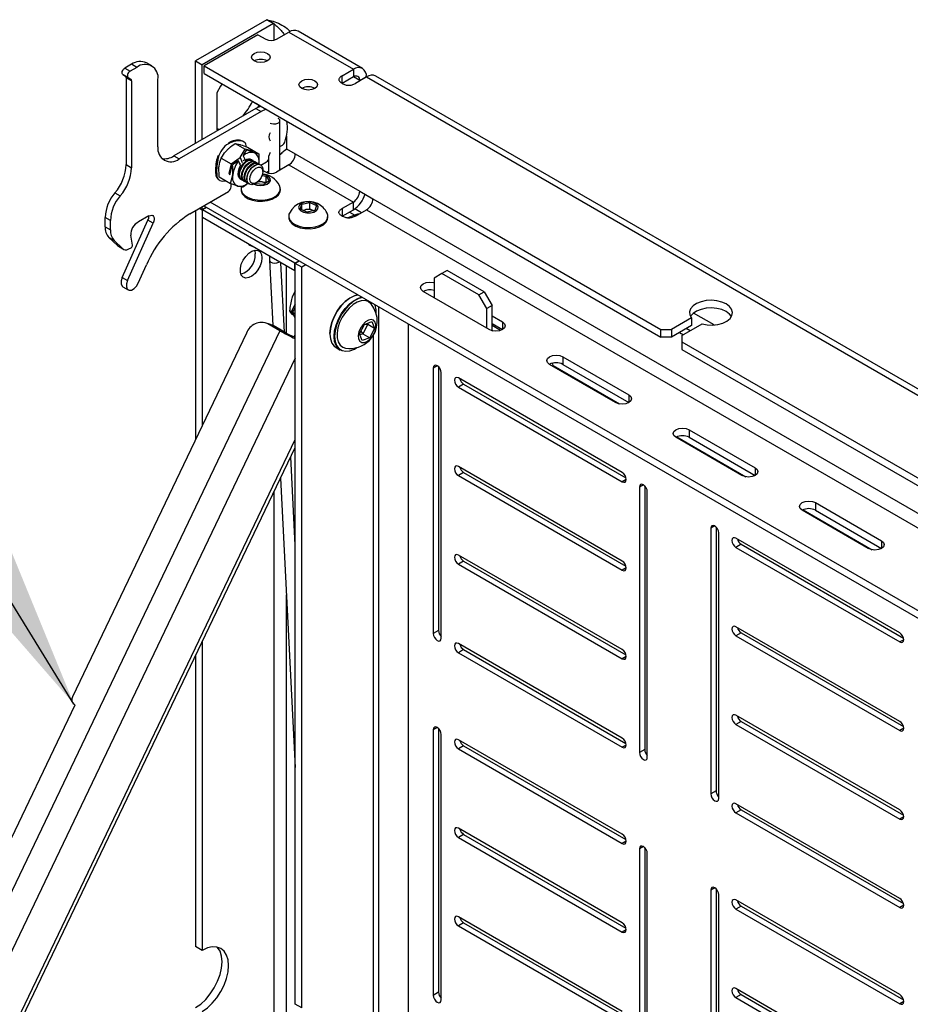
# Model space of a CAD drawing. Extents: x 5 to 292, y 5 to 205.
# Drawn here: x 32 to 43, y 97 to 109 of the extents above; entities that cross this region are included whole.
import ezdxf

# ---------------------------------------------------------------- set-up
doc = ezdxf.new("R2010")
doc.units = 0
doc.layers.get('0').update_dxf_attribs({"linetype": 'CONTINUOUS'})
doc.dimstyles.new('SLDDIMSTYLE7', dxfattribs={"dimtxt": 0.18, "dimasz": 3, "dimexe": 0, "dimexo": 0.0625, "dimgap": 0, "dimtad": 0, "dimtih": 1, "dimtoh": 1, "dimdec": 0, "dimrnd": 1e-09, "dimzin": 0, "dimtxsty": 'STANDARD', "dimsah": 1, "dimcen": 0.09, "dimazin": 3, "dimtfac": 3, "dimtdec": 0, "dimtofl": 0, "dimtmove": 0, "dimatfit": 3, "dimtolj": 1, "dimtzin": 0})

msp = doc.modelspace()

# ---------------------------------------------------------------- linework, layer by layer
at = {"color": 7, "linetype": 'CONTINUOUS'}
for p, q in [((34.95435, 109.43739), (34.08653, 108.93642)), ((34.95435, 109.43739), (35.0347, 109.39101)), ((34.95435, 109.43739), (34.95756, 109.43592)), ((35.03791, 109.38953), (34.95756, 109.43592)), ((35.0347, 109.39101), (34.16689, 108.89003)), ((35.0347, 109.39101), (35.03791, 109.38953)), ((35.03791, 109.38953), (35.03791, 109.18756)), ((36.11672, 108.84539), (35.33247, 109.29813)), ((34.84408, 109.25499), (34.18939, 108.87704)), ((34.84408, 109.25499), (34.94051, 109.19932)), ((35.06907, 109.19932), (35.22112, 109.2871)), ((35.22112, 109.2871), (36.00536, 108.83436)), ((34.08653, 108.93642), (34.16689, 108.89003)), ((34.08653, 107.93432), (34.08653, 108.93642)), ((33.30775, 108.89513), (33.22472, 108.8472)), ((33.22472, 108.8472), (33.289, 108.81009)), ((33.37203, 108.85802), (33.289, 108.81009)), ((33.37203, 108.85802), (33.30775, 108.89513)), ((33.55383, 108.87602), (33.48955, 108.91313)), ((34.16689, 107.98071), (34.16689, 108.89003)), ((34.18939, 108.87704), (39.74339, 105.67078)), ((34.18939, 108.78425), (34.18939, 108.87704)), ((35.86939, 108.75587), (36.00536, 108.83436)), ((36.00536, 108.83436), (36.00536, 108.74158)), ((33.26627, 108.73361), (33.20199, 108.77071)), ((33.20199, 108.77071), (33.23405, 108.7522)), ((33.23405, 108.7522), (33.29833, 108.71509)), ((33.30775, 108.69428), (33.24347, 108.73139)), ((33.24347, 108.73139), (33.24347, 107.67494)), ((33.26627, 108.73361), (33.29833, 108.71509)), ((33.62916, 107.89299), (33.62916, 108.70953)), ((34.18939, 108.78425), (39.74339, 105.57799)), ((35.86939, 108.66308), (35.86939, 108.75587)), ((36.00536, 108.74158), (35.86939, 108.66308)), ((36.0825, 108.69703), (36.00535, 108.74157)), ((36.16607, 108.74159), (36.03009, 108.66309)), ((36.0825, 108.69703), (36.16286, 108.74342)), ((36.0825, 108.69703), (36.08569, 108.69519)), ((36.16286, 108.74342), (36.16605, 108.74158)), ((36.16607, 108.74159), (50.03179, 100.73708)), ((50.14315, 100.74811), (36.27743, 108.75262)), ((33.30775, 108.69428), (33.30775, 107.63783)), ((34.34366, 108.54669), (34.34366, 108.10131)), ((34.81839, 108.35681), (33.82201, 107.78161)), ((34.77757, 108.4447), (34.77757, 108.44457)), ((34.85792, 108.39818), (34.77757, 108.44457)), ((34.88008, 108.38552), (34.81839, 108.35681)), ((34.81839, 108.35681), (34.88267, 108.3197)), ((34.84416, 108.3705), (34.85792, 108.39818)), ((34.85792, 108.39818), (34.85792, 108.39831)), ((34.94436, 108.34841), (34.88267, 108.3197)), ((34.88267, 108.3197), (33.88629, 107.7445)), ((35.09705, 108.23262), (35.09159, 108.23617)), ((34.34366, 108.10131), (34.35653, 108.09019)), ((35.11156, 107.60933), (35.11156, 108.20834)), ((35.19219, 108.02722), (35.19219, 107.86742)), ((34.56974, 107.93392), (34.68934, 107.86488)), ((34.56974, 107.93392), (34.62867, 107.91878)), ((34.62828, 107.7605), (34.68934, 107.86488)), ((34.67004, 107.9537), (34.65599, 107.96148)), ((34.75462, 107.84745), (34.68934, 107.86488)), ((34.71629, 107.88707), (34.85472, 107.80716)), ((35.11156, 107.8951), (35.1418, 107.91256)), ((35.16792, 107.84621), (35.19473, 107.86595)), ((35.19219, 107.86742), (35.29826, 107.80618)), ((33.82201, 107.78161), (33.88629, 107.7445)), ((34.39789, 107.75388), (34.51749, 107.68483)), ((34.51749, 107.68483), (34.62828, 107.7605)), ((34.62828, 107.7605), (34.65477, 107.70069)), ((34.66649, 107.78325), (34.69153, 107.7267)), ((34.70598, 107.85527), (34.67355, 107.79985)), ((34.67355, 107.79985), (34.70817, 107.85401)), ((34.70598, 107.85527), (34.70817, 107.85401)), ((34.70598, 107.85527), (34.77671, 107.83639)), ((34.70817, 107.85401), (34.7958, 107.8223)), ((34.75462, 107.84745), (34.75721, 107.84159)), ((34.77671, 107.83639), (34.75462, 107.84745)), ((34.85472, 107.80716), (34.85642, 107.68543)), ((34.9752, 107.743), (34.9752, 107.57229)), ((34.97909, 107.76296), (34.97909, 107.78152)), ((35.29826, 107.80618), (36.0825, 107.35345)), ((33.24347, 107.67494), (33.30775, 107.63783)), ((34.37258, 107.52698), (34.37088, 107.64872)), ((34.51749, 107.68483), (34.49057, 107.57082)), ((34.50496, 107.55169), (34.53412, 107.67523)), ((34.59295, 107.71541), (34.53412, 107.67523)), ((34.53412, 107.67523), (34.53631, 107.67396)), ((34.63403, 107.66646), (34.60898, 107.723)), ((34.62712, 107.68205), (34.63446, 107.69202)), ((34.78506, 107.72558), (34.77787, 107.72972)), ((34.8172, 107.70702), (34.81001, 107.71117)), ((34.84934, 107.68847), (34.84216, 107.69261)), ((34.87614, 107.673), (34.8743, 107.67406)), ((34.8814, 107.66945), (34.94695, 107.70729)), ((35.22112, 107.67258), (35.06907, 107.5848)), ((35.22112, 107.67258), (36.00536, 107.21984)), ((34.35938, 107.49985), (34.36946, 107.49205)), ((34.37258, 107.52698), (34.51101, 107.44707)), ((34.49057, 107.57082), (34.50496, 107.55169)), ((34.51101, 107.44707), (34.53801, 107.55223)), ((34.89497, 107.54148), (34.94594, 107.53642)), ((34.90438, 107.58999), (34.90438, 107.61056)), ((34.94051, 107.5848), (34.90438, 107.60565)), ((34.94594, 107.53642), (34.98227, 107.47957)), ((34.94594, 107.45922), (34.94594, 107.53642)), ((34.9752, 107.59367), (34.9509, 107.57964)), ((34.65756, 107.40022), (34.59863, 107.41536)), ((34.64018, 107.38145), (34.64018, 107.36735)), ((34.64152, 107.49353), (34.6487, 107.48938)), ((34.67366, 107.47497), (34.68084, 107.47083)), ((34.7058, 107.45642), (34.71299, 107.45227)), ((34.73794, 107.43786), (34.73978, 107.4368)), ((34.80798, 107.44356), (34.82579, 107.45385)), ((34.81169, 107.44324), (34.81054, 107.44504)), ((34.91515, 107.43298), (34.81169, 107.44324)), ((34.84657, 107.46908), (34.89421, 107.46435)), ((34.89421, 107.46435), (34.94594, 107.45922)), ((34.98227, 107.47957), (34.91515, 107.43298)), ((34.94594, 107.45922), (34.9481, 107.45585)), ((35.11745, 107.36735), (35.11745, 107.38145)), ((33.10633, 107.33317), (33.17061, 107.29606)), ((34.01534, 107.0767), (34.48605, 107.34843)), ((36.0825, 107.35345), (36.24321, 107.26068)), ((36.24321, 107.26068), (62.21263, 92.26885)), ((34.13472, 107.14561), (34.16689, 107.12704)), ((34.16689, 107.12704), (34.16689, 107.16418)), ((34.21511, 107.15488), (34.16689, 107.12704)), ((34.21832, 107.15302), (34.1701, 107.12519)), ((34.18939, 107.17717), (34.18939, 107.16973)), ((62.0894, 91.06339), (34.18939, 107.16973)), ((62.0894, 91.15618), (34.26331, 107.21984)), ((35.35878, 107.13501), (35.37681, 107.19471)), ((35.37681, 107.19471), (35.47539, 107.21555)), ((35.37681, 107.12631), (35.37681, 107.19471)), ((35.47539, 107.21555), (35.55593, 107.17668)), ((35.47539, 107.13835), (35.47539, 107.21555)), ((35.55593, 107.17668), (35.5379, 107.11698)), ((36.00536, 107.21984), (35.86939, 107.14134)), ((35.86939, 107.14134), (35.86939, 107.04855)), ((36.00536, 107.12705), (36.00536, 107.21984)), ((33.05062, 106.997), (32.98634, 107.03411)), ((32.98634, 106.92068), (32.98634, 107.03411)), ((33.5193, 107.05133), (33.39223, 106.97797)), ((34.08653, 107.11779), (34.08653, 104.33402)), ((34.16689, 107.12704), (34.16689, 104.50175)), ((35.29504, 106.47577), (34.1701, 107.12519)), ((34.1701, 107.0324), (34.1701, 107.12519)), ((35.29504, 106.38298), (34.1701, 107.0324)), ((35.21872, 107.04747), (35.21872, 107.03337)), ((35.43933, 107.09615), (35.35878, 107.13501)), ((35.3895, 107.12019), (35.4261, 107.12793)), ((35.4261, 107.12793), (35.47539, 107.13835)), ((35.5379, 107.11698), (35.43933, 107.09615)), ((35.47539, 107.13835), (35.51566, 107.11891)), ((35.51566, 107.11891), (35.52522, 107.1143)), ((35.69599, 107.03337), (35.69599, 107.04747)), ((35.86939, 107.04855), (36.00536, 107.12705)), ((35.95715, 107.09922), (36.02122, 107.06222)), ((36.02122, 107.06222), (36.02122, 107.04473)), ((36.10271, 107.09049), (36.02154, 107.13735)), ((36.03009, 107.04857), (36.16607, 107.12707)), ((36.16607, 107.12707), (62.05536, 92.1815)), ((32.98634, 106.92068), (33.05062, 106.88357)), ((33.05062, 106.88357), (33.05062, 106.997)), ((33.19372, 106.30302), (33.50767, 107.00203)), ((33.258, 106.26591), (33.57196, 106.96492)), ((33.57196, 106.96492), (33.50767, 107.00203)), ((33.09592, 106.75336), (33.03164, 106.79047)), ((33.13657, 106.69025), (33.03164, 106.79047)), ((33.31925, 106.69666), (33.29914, 106.81674)), ((33.20086, 106.65314), (33.09592, 106.75336)), ((33.13657, 106.69025), (33.20086, 106.65314)), ((33.1454, 106.68362), (33.20969, 106.64651)), ((34.98513, 106.56189), (34.98684, 106.51189)), ((33.38964, 106.23546), (33.48877, 106.45617)), ((34.98684, 106.51189), (35.02682, 105.7201)), ((35.16746, 105.63892), (35.12493, 106.48119)), ((35.19219, 105.62495), (35.19219, 106.44236)), ((35.34326, 106.50361), (35.29504, 106.47577)), ((35.29504, 106.38298), (35.29504, 106.47577)), ((35.34648, 106.50175), (35.29826, 106.47392)), ((35.37861, 106.42753), (35.29826, 106.47392)), ((35.29826, 97.4697), (35.29826, 106.47392)), ((35.42683, 106.45537), (35.37861, 106.42753)), ((35.37861, 97.42331), (35.37861, 106.42753)), ((33.19372, 106.30302), (33.258, 106.26591)), ((35.29826, 106.38484), (35.29504, 106.38298)), ((37.08266, 106.3512), (36.98623, 106.29552)), ((37.14694, 106.38831), (37.08266, 106.3512)), ((37.53263, 106.09144), (37.08266, 106.3512)), ((37.59692, 106.12855), (37.14694, 106.38831)), ((33.20272, 106.18938), (33.26701, 106.15227)), ((36.98623, 106.29552), (36.98623, 106.05799)), ((35.29826, 106.13955), (35.26147, 106.06409)), ((37.6581, 105.67013), (36.85457, 106.134)), ((36.97921, 106.06205), (36.98623, 106.05992)), ((37.53263, 106.09144), (37.59692, 106.12855)), ((37.62906, 105.92443), (37.53263, 106.09144)), ((37.59692, 106.12855), (37.69334, 105.96153)), ((35.29826, 105.97717), (35.24905, 105.88554)), ((36.31487, 89.94394), (36.31487, 105.94271)), ((37.69334, 105.96153), (37.62906, 105.92443)), ((37.69334, 105.65631), (37.69334, 105.96153)), ((35.24905, 105.88554), (35.22812, 105.89762)), ((35.26514, 105.84723), (35.24905, 105.88554)), ((35.26636, 105.87555), (35.29826, 105.93495)), ((35.29826, 105.85713), (35.26636, 105.87555)), ((35.26636, 105.87555), (35.28636, 105.82795)), ((35.26639, 105.84775), (35.27378, 105.85788)), ((35.28636, 105.82795), (35.29826, 105.8174)), ((35.29232, 105.82266), (35.29087, 105.82068)), ((37.62906, 105.6869), (37.62906, 105.92443)), ((37.69334, 105.83533), (37.8188, 105.7629)), ((40.39367, 105.72574), (40.14254, 105.87072)), ((34.99725, 105.73275), (34.93342, 105.75227)), ((35.11244, 105.65334), (34.9646, 105.7387)), ((35.02843, 105.71918), (34.9646, 105.7387)), ((34.99725, 105.73275), (35.02843, 105.71918)), ((35.17628, 105.63383), (35.02843, 105.71918)), ((35.29826, 105.81204), (35.29179, 105.81778)), ((36.08101, 105.61678), (36.14011, 105.73349)), ((36.18042, 105.73502), (36.12132, 105.61831)), ((36.13966, 105.73259), (36.18042, 105.73502)), ((36.14011, 105.73349), (36.23161, 105.76849)), ((36.17564, 105.74708), (36.18042, 105.73502)), ((36.18042, 105.73502), (36.26399, 105.68678)), ((36.23161, 105.76849), (36.26399, 105.68678)), ((36.67125, 105.73698), (36.67125, 89.73821)), ((37.69334, 105.74254), (37.81879, 105.67012)), ((37.79602, 105.65996), (37.69334, 105.71923)), ((37.8188, 105.7629), (37.8188, 105.67013)), ((40.11652, 105.81197), (39.87195, 105.67078)), ((40.11652, 105.71918), (39.87195, 105.57799)), ((40.00052, 105.59656), (40.24508, 105.73775)), ((40.11652, 105.81197), (40.11652, 105.71918)), ((35.11244, 105.65334), (29.47767, 93.89097)), ((34.70627, 105.6277), (32.58799, 101.20586)), ((35.11244, 105.65334), (35.17628, 105.63383)), ((35.2849, 105.58131), (35.29826, 105.60921)), ((36.11339, 105.53507), (36.08101, 105.61678)), ((36.12132, 105.61831), (36.08579, 105.60472)), ((36.09803, 105.65039), (36.12132, 105.61831)), ((36.12132, 105.61831), (36.20488, 105.57007)), ((36.26399, 105.68678), (36.20488, 105.57007)), ((36.24964, 89.9816), (36.24964, 105.6028)), ((37.69334, 105.66083), (37.70568, 105.6537)), ((39.74339, 105.67078), (39.87195, 105.67078)), ((39.74339, 105.57799), (39.74339, 105.67078)), ((39.87195, 105.67078), (39.87195, 105.57799)), ((39.97146, 105.63544), (40.01966, 105.60762)), ((40.00052, 105.59656), (40.00052, 105.52235)), ((40.10002, 105.654), (40.05182, 105.68183)), ((35.29826, 105.57178), (35.2849, 105.58131)), ((36.20488, 105.57007), (36.11339, 105.53507)), ((39.87195, 105.57799), (39.74339, 105.57799)), ((40.00052, 105.52235), (58.38529, 94.90904)), ((40.00052, 105.52235), (40.00052, 105.42956)), ((35.79463, 105.45004), (35.84606, 105.42035)), ((40.00052, 105.42956), (58.38529, 94.81625)), ((35.29826, 105.32214), (29.74752, 93.73519)), ((37.02481, 105.23021), (36.97659, 105.20237)), ((39.19457, 104.78315), (38.39104, 105.24702)), ((38.42372, 105.22815), (38.43326, 105.23366)), ((38.43326, 105.23366), (39.24209, 104.76673)), ((38.55174, 105.33979), (39.35527, 104.87592)), ((38.55174, 105.33979), (38.55174, 105.247)), ((38.55174, 105.247), (39.35526, 104.78314)), ((36.97659, 105.20237), (36.97659, 101.97333)), ((37.04087, 105.21775), (37.04087, 102.01043)), ((37.07302, 101.91766), (37.07302, 105.14671)), ((39.27469, 103.93138), (37.28193, 105.08178)), ((37.34622, 105.00754), (37.28193, 104.97043)), ((37.34622, 105.00754), (39.32015, 103.86801)), ((37.28193, 104.97043), (39.27469, 103.82004)), ((39.35527, 104.87592), (39.35527, 104.78315)), ((40.08821, 104.45281), (40.89174, 103.98894)), ((40.08821, 104.45281), (40.08821, 104.36002)), ((31.73092, 96.88559), (35.29826, 104.33227)), ((40.73103, 103.89616), (39.9275, 104.36003)), ((39.93763, 104.3652), (40.77856, 103.87975)), ((40.08821, 104.36002), (40.89173, 103.89616)), ((31.98075, 97.31125), (35.29826, 104.23642)), ((35.29826, 103.04827), (35.24399, 104.12313)), ((39.27469, 102.85503), (37.28193, 104.00543)), ((37.34622, 103.93119), (37.28193, 103.89408)), ((37.34622, 103.93119), (39.32015, 102.79166)), ((40.89174, 103.98894), (40.89174, 103.89616)), ((35.12047, 103.86529), (35.29826, 100.34401)), ((37.28193, 103.89408), (39.27469, 102.74369)), ((39.3229, 103.84787), (39.27469, 103.82004)), ((35.03791, 103.69296), (35.03791, 93.92144)), ((39.53183, 103.78294), (39.48361, 103.7551)), ((39.48361, 103.7551), (39.48361, 100.52606)), ((39.54789, 103.77048), (39.54789, 100.56317)), ((39.58003, 100.47039), (39.58003, 103.69944)), ((41.62467, 103.56582), (42.4282, 103.10195)), ((41.62467, 103.56582), (41.62467, 103.47303)), ((42.2675, 103.00918), (41.46397, 103.47305)), ((41.4741, 103.47822), (42.31502, 102.99276)), ((41.62467, 103.47303), (42.42819, 103.00917)), ((40.39964, 103.28196), (40.35142, 103.25413)), ((40.35142, 103.25413), (40.35142, 100.02508)), ((40.4157, 103.26951), (40.4157, 100.06219)), ((40.44784, 99.96941), (40.44784, 103.19846)), ((42.64952, 101.98314), (40.65676, 103.13353)), ((42.4282, 103.10195), (42.4282, 103.00918)), ((40.72104, 103.05929), (40.65676, 103.02218)), ((40.65676, 103.02218), (42.64952, 101.87179)), ((40.72104, 103.05929), (42.69497, 101.91977)), ((39.27469, 101.77868), (37.28193, 102.92908)), ((37.34622, 102.85484), (37.28193, 102.81773)), ((37.34622, 102.85484), (39.32015, 101.71531)), ((37.28193, 102.81773), (39.27469, 101.66734)), ((39.3229, 102.77152), (39.27469, 102.74369)), ((35.19219, 93.77752), (35.19219, 102.44476)), ((37.04087, 102.01043), (36.97659, 101.97333)), ((42.64952, 100.90679), (40.65676, 102.05718)), ((34.16689, 101.87472), (34.16689, 98.12282)), ((40.72104, 101.98294), (40.65676, 101.94583)), ((40.65676, 101.94583), (42.64952, 100.79544)), ((40.72104, 101.98294), (42.69497, 100.84342)), ((42.69773, 101.89962), (42.64952, 101.87179)), ((39.27469, 100.70234), (37.28193, 101.85273)), ((37.34622, 101.77849), (37.28193, 101.74138)), ((37.34622, 101.77849), (39.32015, 100.63897)), ((34.08653, 101.70699), (34.08653, 98.16921)), ((37.28193, 101.74138), (39.27469, 100.59099)), ((39.3229, 101.69517), (39.27469, 101.66734)), ((29.2334, 94.03199), (32.62298, 101.10761)), ((32.62298, 101.10761), (32.60691, 101.11689)), ((42.64952, 99.83044), (40.65676, 100.98083)), ((37.02481, 100.83202), (36.97659, 100.80419)), ((36.97659, 100.80419), (36.97659, 97.57514)), ((37.04087, 100.81957), (37.04087, 97.61225)), ((40.72104, 100.90659), (40.65676, 100.86948)), ((40.65676, 100.86948), (42.64952, 99.71909)), ((40.72104, 100.90659), (42.69497, 99.76707)), ((42.69773, 100.82327), (42.64952, 100.79544)), ((37.07302, 97.51948), (37.07302, 100.74852)), ((39.27469, 99.5332), (37.28193, 100.68359)), ((37.34622, 100.60935), (37.28193, 100.57224)), ((37.28193, 100.57224), (39.27469, 99.42185)), ((37.34622, 100.60935), (39.32015, 99.46983)), ((39.3229, 100.61882), (39.27469, 100.59099)), ((39.54789, 100.56317), (39.48361, 100.52606)), ((40.4157, 100.06219), (40.35142, 100.02508)), ((42.64952, 98.75409), (40.65676, 99.90448)), ((40.72104, 99.83025), (40.65676, 99.79314)), ((40.65676, 99.79314), (42.64952, 98.64274)), ((40.72104, 99.83025), (42.69497, 98.69072)), ((42.69773, 99.74692), (42.64952, 99.71909)), ((39.27469, 98.45685), (37.28193, 99.60724)), ((37.34622, 99.533), (37.28193, 99.49589)), ((37.28193, 99.49589), (39.27469, 98.3455)), ((37.34622, 99.533), (39.32015, 98.39348)), ((39.3229, 99.44968), (39.27469, 99.42185)), ((39.53183, 99.38476), (39.48361, 99.35692)), ((39.54789, 99.3723), (39.54789, 96.16498)), ((39.48361, 99.35692), (39.48361, 96.12787)), ((39.58003, 96.07221), (39.58003, 99.30125)), ((40.39964, 98.88378), (40.35142, 98.85594)), ((40.35142, 98.85594), (40.35142, 95.62689)), ((40.4157, 98.87132), (40.4157, 95.664)), ((40.44784, 95.57123), (40.44784, 98.80028)), ((42.64952, 97.58495), (40.65676, 98.73534)), ((40.72104, 98.66111), (40.65676, 98.624)), ((40.72104, 98.66111), (42.69497, 97.52158)), ((42.69773, 98.67057), (42.64952, 98.64274)), ((39.27469, 97.3805), (37.28193, 98.53089)), ((40.65676, 98.624), (42.64952, 97.4736)), ((37.34622, 98.45666), (37.28193, 98.41955)), ((37.28193, 98.41955), (39.27469, 97.26915)), ((37.34622, 98.45666), (39.32015, 97.31713)), ((39.3229, 98.37333), (39.27469, 98.3455)), ((34.16689, 98.12282), (34.08653, 98.16921)), ((37.04087, 97.61225), (36.97659, 97.57514)), ((42.64952, 96.5086), (40.65676, 97.65899)), ((40.72104, 97.58476), (40.65676, 97.54765)), ((40.72104, 97.58476), (42.69497, 96.44523)), ((35.37861, 97.42331), (35.29826, 97.4697)), ((40.65676, 97.54765), (42.64952, 96.39726)), ((42.69773, 97.50144), (42.64952, 97.4736))]:
    msp.add_line(p, q, dxfattribs=at)
at = {"color": 7, "linetype": 'CONTINUOUS', "flags": 128}
for points in [[(34.79846, 108.93549), (34.77383, 108.95677), (34.76518, 108.98187), (34.77383, 109.00698), (34.79846, 109.02826), (34.83533, 109.04248), (34.87882, 109.04748), (34.9223, 109.04248), (34.95917, 109.02826), (34.9838, 109.00698), (34.99245, 108.98187), (34.9838, 108.95677), (34.95917, 108.93549), (34.9223, 108.92127), (34.87882, 108.91627), (34.83533, 108.92127), (34.79846, 108.93549)], [(33.20199, 108.77071), (33.19637, 108.77622), (33.1932, 108.78464), (33.19273, 108.79525), (33.19503, 108.80714), (33.19987, 108.81928), (33.20686, 108.83063), (33.21539, 108.84021), (33.22472, 108.8472)], [(33.289, 108.81009), (33.27967, 108.8031), (33.27115, 108.79352), (33.26416, 108.78217), (33.25931, 108.77003), (33.25702, 108.75814), (33.25748, 108.74753), (33.26066, 108.73911), (33.26627, 108.73361)], [(35.377, 108.6015), (35.35237, 108.62279), (35.34372, 108.64789), (35.35237, 108.67299), (35.377, 108.69428), (35.41387, 108.7085), (35.45736, 108.71349), (35.50084, 108.7085), (35.53771, 108.69428), (35.56234, 108.67299), (35.57099, 108.64789), (35.56234, 108.62279), (35.53771, 108.6015), (35.50084, 108.58728), (35.45736, 108.58229), (35.41387, 108.58728), (35.377, 108.6015)], [(34.40797, 108.65807), (34.38856, 108.62866), (34.34366, 108.54669)], [(34.99517, 108.18051), (35.00988, 108.17406), (35.03516, 108.16927), (35.06169, 108.17043), (35.08543, 108.17736), (35.10277, 108.18901), (35.11106, 108.2036), (35.10906, 108.21891), (35.09705, 108.23262)], [(34.3803, 108.10391), (34.36209, 108.10443), (34.34366, 108.1068)], [(34.66322, 107.72215), (34.67387, 107.7304), (34.68639, 107.73832)], [(34.63403, 107.66646), (34.61478, 107.62901), (34.60344, 107.59059), (34.60107, 107.55487), (34.60792, 107.52528), (34.62332, 107.50465), (34.63556, 107.49763)], [(34.63264, 107.66423), (34.61418, 107.62743), (34.60339, 107.58985), (34.60128, 107.55499), (34.60805, 107.52608), (34.62306, 107.50581), (34.63345, 107.49945)], [(34.64152, 107.49353), (34.63216, 107.50068), (34.61723, 107.52668), (34.61346, 107.56292), (34.62129, 107.60504), (34.63979, 107.64796), (34.66672, 107.68649), (34.69883, 107.71599), (34.73226, 107.73291), (34.76296, 107.73519), (34.77787, 107.72972)], [(34.66233, 107.48417), (34.63934, 107.49653), (34.62441, 107.52253), (34.62064, 107.55878), (34.62847, 107.6009), (34.64697, 107.64381), (34.6739, 107.68234), (34.70601, 107.71185), (34.73944, 107.72876), (34.77014, 107.73105), (34.79442, 107.71843), (34.79638, 107.71638)], [(34.67366, 107.47497), (34.6643, 107.48212), (34.64937, 107.50812), (34.6456, 107.54437), (34.65343, 107.58649), (34.67193, 107.6294), (34.69886, 107.66793), (34.73097, 107.69744), (34.7644, 107.71435), (34.7951, 107.71664), (34.81001, 107.71117)], [(34.69447, 107.46562), (34.67148, 107.47798), (34.65655, 107.50398), (34.65278, 107.54022), (34.66061, 107.58234), (34.67911, 107.62526), (34.70604, 107.66379), (34.73816, 107.69329), (34.77158, 107.7102), (34.80228, 107.71249), (34.82656, 107.69987), (34.82852, 107.69782)], [(34.7058, 107.45642), (34.69644, 107.46357), (34.68151, 107.48957), (34.67774, 107.52581), (34.68557, 107.56793), (34.70407, 107.61085), (34.731, 107.64938), (34.76311, 107.67888), (34.79654, 107.6958), (34.82724, 107.69808), (34.84216, 107.69261)], [(34.72739, 107.4469), (34.70362, 107.45942), (34.68869, 107.48542), (34.68492, 107.52167), (34.69276, 107.56379), (34.71125, 107.6067), (34.73818, 107.64523), (34.7703, 107.67474), (34.80372, 107.69165), (34.83442, 107.69394), (34.8587, 107.68132), (34.86067, 107.67927)], [(34.73794, 107.43786), (34.72858, 107.44501), (34.71365, 107.47101), (34.70988, 107.50726), (34.71771, 107.54938), (34.73621, 107.59229), (34.76314, 107.63083), (34.79526, 107.66033), (34.82868, 107.67724), (34.85938, 107.67953), (34.8743, 107.67406)], [(34.72164, 107.45544), (34.71215, 107.48704), (34.71421, 107.52683), (34.72758, 107.57), (34.75065, 107.61136), (34.78062, 107.6459), (34.8139, 107.66946), (34.84646, 107.67921), (34.87437, 107.67397), (34.89428, 107.65436), (34.90377, 107.62276), (34.90438, 107.61056)], [(34.75542, 107.46354), (34.74737, 107.49306), (34.75126, 107.53043), (34.76649, 107.56997), (34.79075, 107.60564), (34.82034, 107.63202), (34.85076, 107.64509), (34.87738, 107.64287), (34.89614, 107.62569), (34.90419, 107.59616), (34.90031, 107.55879), (34.88508, 107.51926), (34.86082, 107.48359), (34.83122, 107.4572), (34.8008, 107.44413), (34.77418, 107.44635), (34.75542, 107.46354)], [(34.79876, 107.43875), (34.83053, 107.42684), (34.87321, 107.42103), (34.91664, 107.4245), (34.95497, 107.4368), (34.98301, 107.45627), (34.99698, 107.48026), (34.99499, 107.50555), (34.97731, 107.52871), (34.94632, 107.54663), (34.90623, 107.55687), (34.90001, 107.55762)], [(34.51819, 107.4041), (34.52067, 107.43449), (34.52187, 107.44144)], [(34.64279, 107.40178), (34.64118, 107.36885), (34.65493, 107.33378), (34.68393, 107.30195), (34.72622, 107.27554), (34.7789, 107.25635), (34.8384, 107.24568), (34.90064, 107.24427), (34.96141, 107.25221), (35.01654, 107.26895), (35.06228, 107.29336), (35.09553, 107.32378), (35.114, 107.35812), (35.11645, 107.39406), (35.1079, 107.42004)], [(34.80798, 107.44356), (34.80202, 107.44034), (34.76946, 107.43059), (34.74155, 107.43583), (34.72164, 107.45544)], [(34.64018, 107.36735), (34.64118, 107.35475), (34.65493, 107.31967), (34.68393, 107.28784), (34.72622, 107.26144), (34.7789, 107.24224), (34.8384, 107.23158), (34.90064, 107.23017), (34.96141, 107.2381), (35.01654, 107.25485), (35.06228, 107.27926), (35.09553, 107.30967), (35.114, 107.34402), (35.11745, 107.36735)], [(35.53388, 107.2087), (35.49564, 107.22109), (35.45223, 107.22466), (35.40951, 107.21895), (35.37326, 107.20471), (35.34836, 107.18387), (35.33818, 107.15925), (35.3441, 107.13417), (35.36532, 107.11201), (35.39896, 107.09578), (35.44049, 107.08766), (35.4843, 107.08874), (35.52447, 107.09889), (35.55558, 107.11674), (35.57342, 107.13986), (35.57558, 107.16514), (35.56178, 107.18917), (35.53388, 107.2087)], [(33.5193, 107.05133), (33.53661, 107.05858), (33.55265, 107.05981), (33.56622, 107.05493), (33.57632, 107.04429), (33.58221, 107.02869), (33.58344, 107.00928), (33.57994, 106.98748), (33.57196, 106.96492)], [(35.21872, 107.03337), (35.21967, 107.0211), (35.23327, 106.986), (35.26214, 106.95413), (35.30431, 106.92767), (35.35692, 106.9084), (35.41637, 106.89765), (35.47861, 106.89615), (35.5394, 106.904), (35.5946, 106.92067), (35.64045, 106.94501), (35.67383, 106.97538), (35.69245, 107.0097), (35.69599, 107.03337)], [(35.22827, 107.08605), (35.22227, 107.07113), (35.21967, 107.0352), (35.23327, 107.00011), (35.26214, 106.96824), (35.30431, 106.94177), (35.35692, 106.9225), (35.41637, 106.91176), (35.47861, 106.91025), (35.5394, 106.91811), (35.5946, 106.93477), (35.64045, 106.95912), (35.67383, 106.98949), (35.69245, 107.02381), (35.69505, 107.05974), (35.68644, 107.08605)], [(35.52435, 107.11412), (35.52427, 107.11418), (35.51566, 107.11891)], [(33.1454, 106.68362), (33.14268, 106.68532), (33.13657, 106.69025)], [(34.89328, 106.54241), (34.88742, 106.49417), (34.87038, 106.44346), (34.84366, 106.39479), (34.80964, 106.35247), (34.77135, 106.32027), (34.73218, 106.30104), (34.69561, 106.29651), (34.6649, 106.30706), (34.64277, 106.33176), (34.63119, 106.36843), (34.63119, 106.41379), (34.64277, 106.46382), (34.6649, 106.51407), (34.69561, 106.56008), (34.73218, 106.59776), (34.77135, 106.62376), (34.80964, 106.63578), (34.84366, 106.63274), (34.87038, 106.61491), (34.88742, 106.58388), (34.89328, 106.54241)], [(34.80539, 106.63515), (34.80707, 106.63027), (34.81293, 106.58879)], [(34.98684, 106.51189), (34.9893, 106.5031), (35.00128, 106.49065), (35.02142, 106.48196), (35.04667, 106.47835), (35.07317, 106.48037), (35.0969, 106.48771), (35.10553, 106.49239)], [(33.19372, 106.30302), (33.18109, 106.26259), (33.1804, 106.226), (33.19177, 106.19881), (33.20272, 106.18938)], [(33.258, 106.26591), (33.24537, 106.22548), (33.24469, 106.18889), (33.25605, 106.1617), (33.27773, 106.14807), (33.30643, 106.15005), (33.33777, 106.16736), (33.36699, 106.19735), (33.38964, 106.23546)], [(36.85457, 106.134), (36.82994, 106.15528), (36.82129, 106.18039), (36.82994, 106.20549), (36.85457, 106.22677), (36.89143, 106.24099), (36.93492, 106.24599), (36.97841, 106.24099), (36.98623, 106.23892)], [(36.05461, 106.09296), (36.01743, 106.08175), (35.96191, 106.05302), (35.90706, 106.01082), (35.85546, 105.95713), (35.80951, 105.89444), (35.77137, 105.82571), (35.74282, 105.75413), (35.72519, 105.68306), (35.71931, 105.61582), (35.72545, 105.55555), (35.74333, 105.50508), (35.77211, 105.46675), (35.79463, 105.45004)], [(35.71932, 105.62318), (35.72512, 105.68594), (35.74252, 105.75612), (35.77072, 105.8268), (35.80838, 105.89468), (35.85376, 105.95658), (35.90471, 106.00961), (35.95887, 106.05128), (36.01371, 106.07965), (36.05647, 106.09188)], [(35.84606, 105.42035), (35.82353, 105.43707), (35.79476, 105.47539), (35.77688, 105.52587), (35.77073, 105.58613), (35.77661, 105.65337), (35.79424, 105.72444), (35.8228, 105.79602), (35.86094, 105.86476), (35.90688, 105.92744), (35.95849, 105.98114), (36.01333, 106.02334), (36.06886, 106.05207), (36.10603, 106.06327)], [(36.11433, 106.05848), (36.07156, 106.04625), (36.01673, 106.01788), (35.96257, 105.97621), (35.91161, 105.92318), (35.86624, 105.86128), (35.82857, 105.79341), (35.80038, 105.72272), (35.78297, 105.65254), (35.77716, 105.58614), (35.78323, 105.52663), (35.80088, 105.47678), (35.8293, 105.43894), (35.86716, 105.41486), (35.91267, 105.40568), (35.96373, 105.41183), (36.01793, 105.43301), (36.04869, 105.45108)], [(36.2201, 105.98345), (36.21916, 105.98458), (36.18696, 106.01075), (36.14696, 106.02301), (36.10114, 106.02076), (36.05181, 106.00409), (36.00143, 105.97385), (35.95255, 105.93155), (35.9076, 105.87932), (35.86885, 105.81978), (35.83823, 105.7559), (35.81728, 105.6909), (35.80705, 105.62802), (35.80805, 105.57044), (35.82024, 105.52102), (35.843, 105.48226), (35.87519, 105.45609), (35.90909, 105.44469)], [(36.28438, 105.85936), (36.28344, 105.9115), (36.27151, 105.9665)], [(40.24508, 105.73775), (40.30809, 105.72636), (40.37404, 105.72444), (40.43871, 105.73213), (40.49798, 105.74893), (40.54806, 105.77377), (40.58576, 105.80506), (40.60868, 105.84081), (40.61535, 105.87873), (40.60534, 105.91641), (40.5793, 105.95143), (40.53888, 105.98157), (40.48667, 106.00491), (40.426, 106.01994), (40.36073, 106.02572), (40.29504, 106.02187), (40.23312, 106.00864), (40.17892, 105.98687), (40.13589, 105.95796), (40.10679, 105.92374), (40.09347, 105.88641), (40.09678, 105.84834), (40.11652, 105.81197)], [(40.60277, 105.82849), (40.5793, 105.85864), (40.53888, 105.88879), (40.48667, 105.91212), (40.426, 105.92715), (40.36073, 105.93293), (40.29504, 105.92908), (40.23312, 105.91585), (40.17892, 105.89408), (40.13589, 105.86517), (40.10679, 105.83095), (40.10537, 105.82849)], [(36.21019, 105.55667), (36.24101, 105.59493), (36.2644, 105.63935), (36.27784, 105.68511), (36.27986, 105.72726), (36.27024, 105.76123), (36.25004, 105.78335), (36.22143, 105.7912), (36.18752, 105.78394), (36.15198, 105.76237), (36.11866, 105.72881), (36.09118, 105.6869), (36.07251, 105.64118), (36.06468, 105.59662), (36.06853, 105.55803), (36.08365, 105.5296), (36.10839, 105.51441), (36.14008, 105.51411), (36.17529, 105.52872), (36.21019, 105.55667)], [(37.8188, 105.7629), (37.84344, 105.74162), (37.85209, 105.71652), (37.84344, 105.69141), (37.8188, 105.67013), (37.78194, 105.65591), (37.73845, 105.65092), (37.69497, 105.65591), (37.6581, 105.67013)], [(38.39104, 105.24702), (38.3664, 105.2683), (38.35775, 105.2934), (38.3664, 105.31851), (38.39104, 105.33979), (38.4279, 105.35401), (38.47139, 105.359), (38.51487, 105.35401), (38.55174, 105.33979)], [(37.07302, 105.14671), (37.06935, 105.17013), (37.05889, 105.19423), (37.04325, 105.21533), (37.0248, 105.23021), (37.00635, 105.23663), (36.99071, 105.23359), (36.98026, 105.22156), (36.97659, 105.20237)], [(37.28193, 105.08178), (37.26348, 105.08819), (37.24784, 105.08515), (37.23739, 105.07312), (37.23372, 105.05394), (37.23739, 105.03051), (37.24784, 105.00642), (37.26348, 104.98532), (37.28193, 104.97043)], [(39.35527, 104.87592), (39.3799, 104.85464), (39.38855, 104.82953), (39.3799, 104.80443), (39.35527, 104.78315), (39.31841, 104.76893), (39.27492, 104.76393), (39.23143, 104.76893), (39.19457, 104.78315)], [(39.9275, 104.36003), (39.90287, 104.38131), (39.89422, 104.40642), (39.90287, 104.43152), (39.9275, 104.45281), (39.96437, 104.46703), (40.00785, 104.47202), (40.05134, 104.46703), (40.08821, 104.45281)], [(37.28193, 104.00543), (37.26348, 104.01184), (37.24784, 104.0088), (37.23739, 103.99677), (37.23372, 103.97759), (37.23739, 103.95416), (37.24784, 103.93007), (37.26348, 103.90897), (37.28193, 103.89408)], [(39.27469, 103.82004), (39.29314, 103.81362), (39.30878, 103.81666), (39.31923, 103.82869), (39.3229, 103.84788), (39.31923, 103.8713), (39.30878, 103.8954), (39.29314, 103.91649), (39.27469, 103.93138)], [(40.89174, 103.98894), (40.91637, 103.96766), (40.92502, 103.94255), (40.91637, 103.91745), (40.89174, 103.89616), (40.85487, 103.88194), (40.81139, 103.87695), (40.7679, 103.88194), (40.73103, 103.89616)], [(39.58003, 103.69944), (39.57636, 103.72286), (39.56591, 103.74696), (39.55027, 103.76806), (39.53182, 103.78295), (39.51337, 103.78936), (39.49773, 103.78632), (39.48728, 103.77429), (39.48361, 103.7551)], [(41.46397, 103.47305), (41.43934, 103.49433), (41.43068, 103.51944), (41.43934, 103.54454), (41.46397, 103.56582), (41.50083, 103.58004), (41.54432, 103.58504), (41.58781, 103.58004), (41.62467, 103.56582)], [(40.44784, 103.19846), (40.44417, 103.22189), (40.43372, 103.24598), (40.41808, 103.26708), (40.39963, 103.28197), (40.38118, 103.28838), (40.36554, 103.28534), (40.35509, 103.27331), (40.35142, 103.25413)], [(40.65676, 103.13353), (40.63831, 103.13994), (40.62267, 103.1369), (40.61222, 103.12488), (40.60855, 103.10569), (40.61222, 103.08226), (40.62267, 103.05817), (40.63831, 103.03707), (40.65676, 103.02218)], [(42.4282, 103.10195), (42.45284, 103.08067), (42.46149, 103.05557), (42.45284, 103.03046), (42.4282, 103.00918), (42.39134, 102.99496), (42.34785, 102.98997), (42.30437, 102.99496), (42.2675, 103.00918)], [(37.28193, 102.92908), (37.26348, 102.93549), (37.24784, 102.93245), (37.23739, 102.92042), (37.23372, 102.90124), (37.23739, 102.87781), (37.24784, 102.85372), (37.26348, 102.83262), (37.28193, 102.81773)], [(39.27469, 102.74369), (39.29314, 102.73727), (39.30878, 102.74031), (39.31923, 102.75234), (39.3229, 102.77153), (39.31923, 102.79495), (39.30878, 102.81905), (39.29314, 102.84015), (39.27469, 102.85503)], [(40.65676, 102.05718), (40.63831, 102.06359), (40.62267, 102.06055), (40.61222, 102.04853), (40.60855, 102.02934), (40.61222, 102.00592), (40.62267, 101.98182), (40.63831, 101.96072), (40.65676, 101.94583)], [(36.97659, 101.97333), (36.98026, 101.9499), (36.99071, 101.92581), (37.00635, 101.90471), (37.0248, 101.88982), (37.04325, 101.88341), (37.05889, 101.88645), (37.06935, 101.89847), (37.07302, 101.91766)], [(42.64952, 101.87179), (42.66797, 101.86538), (42.68361, 101.86842), (42.69406, 101.88044), (42.69773, 101.89963), (42.69406, 101.92306), (42.68361, 101.94715), (42.66797, 101.96825), (42.64952, 101.98314)], [(37.28193, 101.85273), (37.26348, 101.85914), (37.24784, 101.8561), (37.23739, 101.84407), (37.23372, 101.82489), (37.23739, 101.80146), (37.24784, 101.77737), (37.26348, 101.75627), (37.28193, 101.74138)], [(39.27469, 101.66734), (39.29314, 101.66093), (39.30878, 101.66396), (39.31923, 101.67599), (39.3229, 101.69518), (39.31923, 101.7186), (39.30878, 101.7427), (39.29314, 101.7638), (39.27469, 101.77868)], [(40.65676, 100.98083), (40.63831, 100.98724), (40.62267, 100.98421), (40.61222, 100.97218), (40.60855, 100.95299), (40.61222, 100.92957), (40.62267, 100.90547), (40.63831, 100.88437), (40.65676, 100.86948)], [(37.07302, 100.74852), (37.06935, 100.77195), (37.05889, 100.79604), (37.04325, 100.81714), (37.0248, 100.83203), (37.00635, 100.83844), (36.99071, 100.8354), (36.98026, 100.82337), (36.97659, 100.80419)], [(42.64952, 100.79544), (42.66797, 100.78903), (42.68361, 100.79207), (42.69406, 100.8041), (42.69773, 100.82328), (42.69406, 100.84671), (42.68361, 100.8708), (42.66797, 100.8919), (42.64952, 100.90679)], [(37.28193, 100.68359), (37.26348, 100.69), (37.24784, 100.68696), (37.23739, 100.67494), (37.23372, 100.65575), (37.23739, 100.63233), (37.24784, 100.60823), (37.26348, 100.58713), (37.28193, 100.57224)], [(39.27469, 100.59099), (39.29314, 100.58458), (39.30878, 100.58762), (39.31923, 100.59964), (39.3229, 100.61883), (39.31923, 100.64225), (39.30878, 100.66635), (39.29314, 100.68745), (39.27469, 100.70234)], [(39.48361, 100.52606), (39.48728, 100.50263), (39.49773, 100.47854), (39.51337, 100.45744), (39.53182, 100.44255), (39.55027, 100.43614), (39.56591, 100.43918), (39.57636, 100.45121), (39.58003, 100.47039)], [(40.35142, 100.02508), (40.35509, 100.00165), (40.36554, 99.97756), (40.38118, 99.95646), (40.39963, 99.94157), (40.41808, 99.93516), (40.43372, 99.9382), (40.44417, 99.95023), (40.44784, 99.96941)], [(40.65676, 99.90448), (40.63831, 99.9109), (40.62267, 99.90786), (40.61222, 99.89583), (40.60855, 99.87664), (40.61222, 99.85322), (40.62267, 99.82912), (40.63831, 99.80802), (40.65676, 99.79314)], [(42.64952, 99.71909), (42.66797, 99.71268), (42.68361, 99.71572), (42.69406, 99.72775), (42.69773, 99.74693), (42.69406, 99.77036), (42.68361, 99.79445), (42.66797, 99.81555), (42.64952, 99.83044)], [(37.28193, 99.60724), (37.26348, 99.61365), (37.24784, 99.61062), (37.23739, 99.59859), (37.23372, 99.5794), (37.23739, 99.55598), (37.24784, 99.53188), (37.26348, 99.51078), (37.28193, 99.49589)], [(39.27469, 99.42185), (39.29314, 99.41544), (39.30878, 99.41848), (39.31923, 99.43051), (39.3229, 99.44969), (39.31923, 99.47312), (39.30878, 99.49721), (39.29314, 99.51831), (39.27469, 99.5332)], [(39.58003, 99.30125), (39.57636, 99.32468), (39.56591, 99.34877), (39.55027, 99.36987), (39.53182, 99.38476), (39.51337, 99.39117), (39.49773, 99.38813), (39.48728, 99.37611), (39.48361, 99.35692)], [(40.44784, 98.80028), (40.44417, 98.8237), (40.43372, 98.8478), (40.41808, 98.86889), (40.39963, 98.88378), (40.38118, 98.89019), (40.36554, 98.88716), (40.35509, 98.87513), (40.35142, 98.85594)], [(40.65676, 98.73534), (40.63831, 98.74176), (40.62267, 98.73872), (40.61222, 98.72669), (40.60855, 98.7075), (40.61222, 98.68408), (40.62267, 98.65998), (40.63831, 98.63889), (40.65676, 98.624)], [(42.64952, 98.64274), (42.66797, 98.63633), (42.68361, 98.63937), (42.69406, 98.6514), (42.69773, 98.67058), (42.69406, 98.69401), (42.68361, 98.7181), (42.66797, 98.7392), (42.64952, 98.75409)], [(37.28193, 98.53089), (37.26348, 98.53731), (37.24784, 98.53427), (37.23739, 98.52224), (37.23372, 98.50305), (37.23739, 98.47963), (37.24784, 98.45553), (37.26348, 98.43443), (37.28193, 98.41955)], [(39.27469, 98.3455), (39.29314, 98.33909), (39.30878, 98.34213), (39.31923, 98.35416), (39.3229, 98.37334), (39.31923, 98.39677), (39.30878, 98.42086), (39.29314, 98.44196), (39.27469, 98.45685)], [(34.08653, 97.4269), (34.14924, 97.47023), (34.20953, 97.52616), (34.2651, 97.59254), (34.31381, 97.66681), (34.35378, 97.74613), (34.38348, 97.82744), (34.40177, 97.90763), (34.40795, 97.9836), (34.40177, 98.05245), (34.38348, 98.11151), (34.35378, 98.15854), (34.35039, 98.16232)], [(34.16689, 97.38051), (34.22959, 97.42384), (34.28989, 97.47977), (34.34545, 97.54615), (34.39416, 97.62043), (34.43413, 97.69974), (34.46383, 97.78106), (34.48212, 97.86124), (34.4883, 97.93722), (34.48212, 98.00606), (34.46383, 98.06513), (34.43413, 98.11215), (34.39416, 98.14532), (34.34545, 98.16336), (34.28989, 98.16558), (34.22959, 98.15189), (34.16689, 98.12282)], [(36.97659, 97.57514), (36.98026, 97.55172), (36.99071, 97.52762), (37.00635, 97.50652), (37.0248, 97.49163), (37.04325, 97.48522), (37.05889, 97.48826), (37.06935, 97.50029), (37.07302, 97.51948)], [(40.65676, 97.65899), (40.63831, 97.66541), (40.62267, 97.66237), (40.61222, 97.65034), (40.60855, 97.63115), (40.61222, 97.60773), (40.62267, 97.58363), (40.63831, 97.56254), (40.65676, 97.54765)], [(42.64952, 97.4736), (42.66797, 97.46719), (42.68361, 97.47023), (42.69406, 97.48226), (42.69773, 97.50145), (42.69406, 97.52487), (42.68361, 97.54896), (42.66797, 97.57006), (42.64952, 97.58495)]]:
    msp.add_lwpolyline(points, dxfattribs=at)
at = {"color": 7, "linetype": 'CONTINUOUS'}
for centre, radius, start, end in [((35.28636, 109.19603), 0.11203, 65.692881, 125.617577), ((35.00479, 109.32339), 0.13973, 242.609672, 297.390328), ((34.87882, 108.78038), 0.17467, 62.615753, 117.384247), ((33.41426, 108.74644), 0.1829, 65.692881, 125.617577), ((33.47241, 108.73496), 0.1588, 350.785963, 129.203285), ((36.06684, 108.75899), 0.09727, 350.785963, 129.203285), ((33.22071, 108.73363), 0.02287, 354.379621, 54.301961), ((33.28499, 108.69652), 0.02287, 354.379621, 54.301961), ((36.03548, 108.70466), 0.04764, 350.785963, 129.203285), ((36.23131, 108.65052), 0.11203, 65.692881, 125.617577), ((35.45736, 108.4464), 0.17467, 62.615753, 117.384247), ((34.0833, 108.77099), 0.76718, 318.805535, 334.818923), ((34.71328, 108.12725), 0.49054, 338.792316, 8.757251), ((35.05945, 108.01349), 0.08089, 142.625837, 217.374163), ((33.78592, 107.86756), 0.1588, 170.785963, 309.203285), ((35.10372, 107.97175), 0.07038, 302.753037, 341.8295), ((33.70973, 107.94642), 0.19942, 260.03049, 304.264728), ((34.76867, 107.67854), 0.1463, 79.311904, 134.299482), ((34.73531, 107.67942), 0.06443, 55.990176, 132.795329), ((34.73543, 107.67559), 0.06701, 60.22459, 129.314387), ((34.74319, 107.71714), 0.11759, 344.356657, 63.422163), ((34.90931, 107.76613), 0.06985, 302.605478, 357.394522), ((35.04891, 107.77826), 0.06989, 140.256664, 177.327212), ((35.13078, 107.81381), 0.16765, 302.605478, 357.394522), ((32.68283, 107.7015), 0.56127, 318.985873, 357.288417), ((32.74711, 107.66439), 0.56127, 318.985873, 357.288417), ((34.89652, 107.50337), 0.36182, 142.625748, 172.238608), ((34.65125, 107.52052), 0.11759, 164.356657, 243.422163), ((34.87882, 107.30427), 0.25668, 26.810249, 85.129449), ((35.00479, 107.70887), 0.13973, 242.609672, 297.390328), ((34.44841, 107.40728), 0.06985, 302.605478, 357.394522), ((34.62587, 107.55543), 0.1427, 258.99865, 311.615556), ((34.87859, 107.31809), 0.1471, 83.902192, 108.594143), ((34.88386, 107.34015), 0.12464, 62.714845, 85.234105), ((33.4769, 107.01088), 0.49111, 138.985873, 177.288417), ((33.54118, 106.97377), 0.49111, 138.985873, 177.288417), ((35.91503, 107.36107), 0.16765, 302.605478, 357.394522), ((35.81939, 107.41678), 0.34428, 302.695712, 342.874192), ((36.07573, 107.2683), 0.16765, 302.605478, 357.394522), ((35.45736, 106.97028), 0.25668, 64.241161, 153.189751), ((35.45736, 106.97028), 0.25668, 26.810249, 64.241161), ((34.75189, 105.91799), 1.37299, 122.442389, 156.922114), ((33.40047, 107.05333), 0.11885, 334.427741, 359.035598), ((35.44812, 107.01696), 0.11313, 101.225683, 117.615036), ((35.45708, 106.9863), 0.14498, 66.167, 102.337039), ((36.35297, 106.12809), 0.99129, 109.5518, 114.727673), ((33.163, 106.90916), 0.17704, 176.27193, 222.099257), ((33.46339, 106.8294), 0.16474, 115.594475, 184.405525), ((33.22729, 106.87206), 0.17704, 176.27193, 222.099257), ((33.11572, 106.9985), 0.38204, 293.009485, 299.38758), ((33.28564, 106.69437), 0.03368, 301.40179, 3.910822), ((34.83501, 106.84774), 0.1754, 229.029319, 250.435752), ((33.23759, 106.69734), 0.05747, 230.266816, 298.544422), ((34.56111, 106.58397), 0.25186, 287.597355, 1.096513), ((36.93568, 105.97437), 0.17904, 73.59981, 116.935158), ((35.96405, 105.77211), 0.332, 315.210871, 39.53549), ((34.88645, 105.56448), 0.19094, 65.840365, 160.664713), ((36.04335, 107.29465), 1.88692, 240.439314, 246.742079), ((35.62674, 106.42693), 0.9121, 240.404663, 247.989099), ((35.96405, 105.77211), 0.332, 260.469886, 315.210871), ((38.47139, 105.09192), 0.17467, 62.610024, 117.3846), ((37.40485, 105.09759), 0.10746, 194.376307, 236.930916), ((40.00785, 104.20493), 0.17467, 62.610024, 117.3846), ((37.40485, 104.02124), 0.10746, 194.376307, 236.930916), ((41.54432, 103.31795), 0.17467, 62.610024, 117.3846), ((40.77968, 103.14934), 0.10746, 194.376307, 236.930916), ((37.40485, 102.94489), 0.10746, 194.376307, 236.930916), ((37.14818, 102.01619), 0.10746, 183.069717, 225.615519), ((40.77968, 102.07299), 0.10746, 194.376307, 236.930916), ((37.40485, 101.86854), 0.10746, 194.376307, 236.930916), ((32.64753, 101.17203), 0.06848, 150.396423, 233.624501), ((40.77968, 100.99664), 0.10746, 194.376307, 236.930916), ((37.40485, 100.6994), 0.10746, 194.376307, 236.930916), ((39.6552, 100.56892), 0.10746, 183.069717, 225.615519), ((40.52301, 100.06794), 0.10746, 183.069717, 225.615519), ((40.77968, 99.9203), 0.10746, 194.376307, 236.930916), ((37.40485, 99.62305), 0.10746, 194.376307, 236.930916), ((40.77968, 98.75116), 0.10746, 194.376307, 236.930916), ((37.40485, 98.54671), 0.10746, 194.376307, 236.930916), ((37.14818, 97.618), 0.10746, 183.069717, 225.615519), ((40.77968, 97.67481), 0.10746, 194.376307, 236.930916)]:
    msp.add_arc(centre, radius, start, end, dxfattribs=at)
for centre, major_axis, ratio, start_param, end_param in [((34.76249, 107.71138), (0.08393, 0.24988), 0.43650779, 1.35845838, 1.4278187), ((34.60221, 107.54345), (0.21095, 0.17124), 0.55257688, 1.1198059, 1.18916622), ((34.76351, 107.65363), (0.14245, 0.11817), 0.57519174, 2.08771759, 2.10323265), ((34.67358, 107.55941), (0.05443, 0.17247), 0.44786429, 0.40717947, 0.42269453), ((34.67323, 107.55882), (0.05502, 0.17433), 0.44786429, 6.25410781, 6.60015092), ((34.76414, 107.65405), (0.14398, 0.11944), 0.57519174, 2.48700275, 2.76061974), ((34.60221, 107.54345), (0.21095, 0.17124), 0.55257688, 4.79639039, 4.83343409), ((35.39847, 106.17585), (0.20007, 0.33038), 0.3446407, 3.57729075, 3.58389736), ((35.69085, 105.8526), (-0.31428, 0.36894), 0.76724796, 1.06438217, 1.07098878), ((38.28415, 105.17872), (0.12146, 0.12656), 0.68347036, 5.66432365, 5.87324884)]:
    msp.add_ellipse(centre, major_axis=major_axis, ratio=ratio, start_param=start_param, end_param=end_param, dxfattribs=at)
for points, knots in [([(34.95756, 109.43592), (34.98059, 109.43162), (35.02665, 109.42301), (35.11475, 109.38696), (35.19, 109.34348), (35.22524, 109.30567), (35.23715, 109.2929)], [0, 0, 0, 0, 0.28488947, 0.56977893, 0.8546684, 1, 1, 1, 1]), ([(35.03791, 109.38953), (35.04921, 109.37985), (35.07179, 109.36048), (35.11477, 109.31985), (35.14822, 109.28432), (35.16264, 109.25981), (35.16548, 109.25498)], [0, 0, 0, 0, 0.30813461, 0.61626921, 0.92440382, 1, 1, 1, 1]), ([(35.86939, 108.75587), (35.85811, 108.74856), (35.84202, 108.73814), (35.83103, 108.72141), (35.82833, 108.70948), (35.83103, 108.69755), (35.84202, 108.68082), (35.85811, 108.67039), (35.86939, 108.66309)], [0, 0, 0, 0, 0.27317731, 0.38987871, 0.5, 0.61012129, 0.72682269, 1, 1, 1, 1]), ([(35.86939, 108.66309), (35.88204, 108.65658), (35.90009, 108.6473), (35.92907, 108.64095), (35.94974, 108.63939), (35.97041, 108.64095), (35.99939, 108.6473), (36.01745, 108.65658), (36.03009, 108.66309)], [0, 0, 0, 0, 0.27317731, 0.38987871, 0.5, 0.61012129, 0.72682269, 1, 1, 1, 1]), ([(34.70096, 107.89266), (34.70077, 107.89809), (34.69966, 107.92869), (34.68057, 107.95339), (34.62185, 107.96972), (34.53076, 107.95356), (34.4383, 107.90505), (34.37461, 107.81463), (34.34763, 107.70487), (34.34406, 107.6395), (34.34227, 107.60667)], [0, 0, 0, 0, 0.02944151, 0.165808496, 0.305410235, 0.442132507, 0.580834311, 0.724715372, 0.861739935, 1, 1, 1, 1]), ([(34.46946, 107.85219), (34.47749, 107.86025), (34.50737, 107.89026), (34.54339, 107.91548), (34.56974, 107.93392)], [0, 0, 0, 0, 0.26863361, 1, 1, 1, 1]), ([(34.65518, 107.96079), (34.64969, 107.96365), (34.63679, 107.97036), (34.59427, 107.97307), (34.53654, 107.96787), (34.49673, 107.94283), (34.4847, 107.93526)], [0, 0, 0, 0, 0.16185113, 0.38094363, 0.81284301, 1, 1, 1, 1]), ([(34.62867, 107.91878), (34.63042, 107.91822), (34.65537, 107.91019), (34.68694, 107.89821), (34.71629, 107.88707)], [0, 0, 0, 0, 0.07020058, 1, 1, 1, 1]), ([(35.19219, 107.86742), (35.18099, 107.85751), (35.1586, 107.83769), (35.12778, 107.81182), (35.11272, 107.79384), (35.11156, 107.79246)], [0, 0, 0, 0, 0.47992189, 0.95984377, 1, 1, 1, 1]), ([(34.35966, 107.78787), (34.35132, 107.76238), (34.33753, 107.72019), (34.33144, 107.65981), (34.33009, 107.62937), (34.32942, 107.61409)], [0, 0, 0, 0, 0.43194999, 0.71497388, 1, 1, 1, 1]), ([(34.37088, 107.64872), (34.37119, 107.6514), (34.37567, 107.68959), (34.38718, 107.7229), (34.39789, 107.75388)], [0, 0, 0, 0, 0.07020058, 1, 1, 1, 1]), ([(34.39789, 107.75388), (34.40293, 107.76269), (34.42253, 107.79689), (34.44946, 107.82862), (34.46946, 107.85219)], [0, 0, 0, 0, 0.25755135, 1, 1, 1, 1]), ([(34.7958, 107.8223), (34.79752, 107.82175), (34.82206, 107.81396), (34.83899, 107.81044), (34.85472, 107.80716)], [0, 0, 0, 0, 0.07020058, 1, 1, 1, 1]), ([(34.53631, 107.67396), (34.54568, 107.68028), (34.5652, 107.69344), (34.58345, 107.70789), (34.59295, 107.71541)], [0, 0, 0, 0, 0.47957223, 1, 1, 1, 1]), ([(34.53801, 107.55223), (34.5383, 107.55493), (34.54237, 107.59336), (34.53923, 107.63513), (34.53631, 107.67396)], [0, 0, 0, 0, 0.07020058, 1, 1, 1, 1]), ([(35.12427, 107.61667), (35.12006, 107.61984), (35.11581, 107.62304), (35.1116, 107.62476), (35.11156, 107.62478)], [0, 0, 0, 0, 0.99010268, 1, 1, 1, 1]), ([(34.32942, 107.61409), (34.32927, 107.60025), (34.32899, 107.57265), (34.33318, 107.53115), (34.34767, 107.51399), (34.35725, 107.50265)], [0, 0, 0, 0, 0.25456415, 0.50737476, 1, 1, 1, 1]), ([(34.34227, 107.60667), (34.34234, 107.57962), (34.34248, 107.52576), (34.36656, 107.48753), (34.40874, 107.47079), (34.44637, 107.47874), (34.45353, 107.48025)], [0, 0, 0, 0, 0.3052428, 0.60776309, 0.92541838, 1, 1, 1, 1]), ([(34.59863, 107.41536), (34.59688, 107.41592), (34.57193, 107.42395), (34.54036, 107.43593), (34.51101, 107.44707)], [0, 0, 0, 0, 0.07020058, 1, 1, 1, 1]), ([(34.65756, 107.40022), (34.66692, 107.40654), (34.68645, 107.4197), (34.7047, 107.43415), (34.7142, 107.44167)], [0, 0, 0, 0, 0.47957223, 1, 1, 1, 1]), ([(35.86939, 107.04857), (35.85811, 107.05587), (35.84202, 107.06629), (35.83103, 107.08302), (35.82833, 107.09496), (35.83103, 107.10689), (35.84202, 107.12362), (35.85811, 107.13404), (35.86939, 107.14134)], [0, 0, 0, 0, 0.27317731, 0.38987871, 0.5, 0.61012129, 0.72682269, 1, 1, 1, 1]), ([(36.03009, 107.04857), (36.01745, 107.04206), (35.99939, 107.03277), (35.97041, 107.02642), (35.94974, 107.02487), (35.92907, 107.02642), (35.90009, 107.03277), (35.88204, 107.04206), (35.86939, 107.04857)], [0, 0, 0, 0, 0.27317731, 0.38987871, 0.5, 0.61012129, 0.72682269, 1, 1, 1, 1]), ([(36.07555, 107.07481), (36.07189, 107.0748), (36.0542, 107.07476), (36.03581, 107.06777), (36.02122, 107.06222)], [0, 0, 0, 0, 0.206753236, 1, 1, 1, 1]), ([(35.26147, 106.06409), (35.26025, 106.06039), (35.24295, 106.00766), (35.23527, 105.95064), (35.22812, 105.89762)], [0, 0, 0, 0, 0.07021477, 1, 1, 1, 1]), ([(35.22812, 105.89762), (35.23104, 105.89291), (35.2402, 105.87813), (35.25503, 105.85975), (35.26514, 105.84723)], [0, 0, 0, 0, 0.31863388, 1, 1, 1, 1]), ([(35.29179, 105.81778), (35.29362, 105.81579), (35.29559, 105.81365), (35.29809, 105.81123), (35.29826, 105.81107)], [0, 0, 0, 0, 0.93245663, 1, 1, 1, 1])]:
    msp.add_open_spline(points, degree=3, knots=knots, dxfattribs=at)

# ---------------------------------------------------------------- leaders
msp.add_leader([(32.60691, 101.11689), (29.10021, 106.80977)], dimstyle='SLDDIMSTYLE7', dxfattribs=at)

doc.saveas('drawing.dxf')
